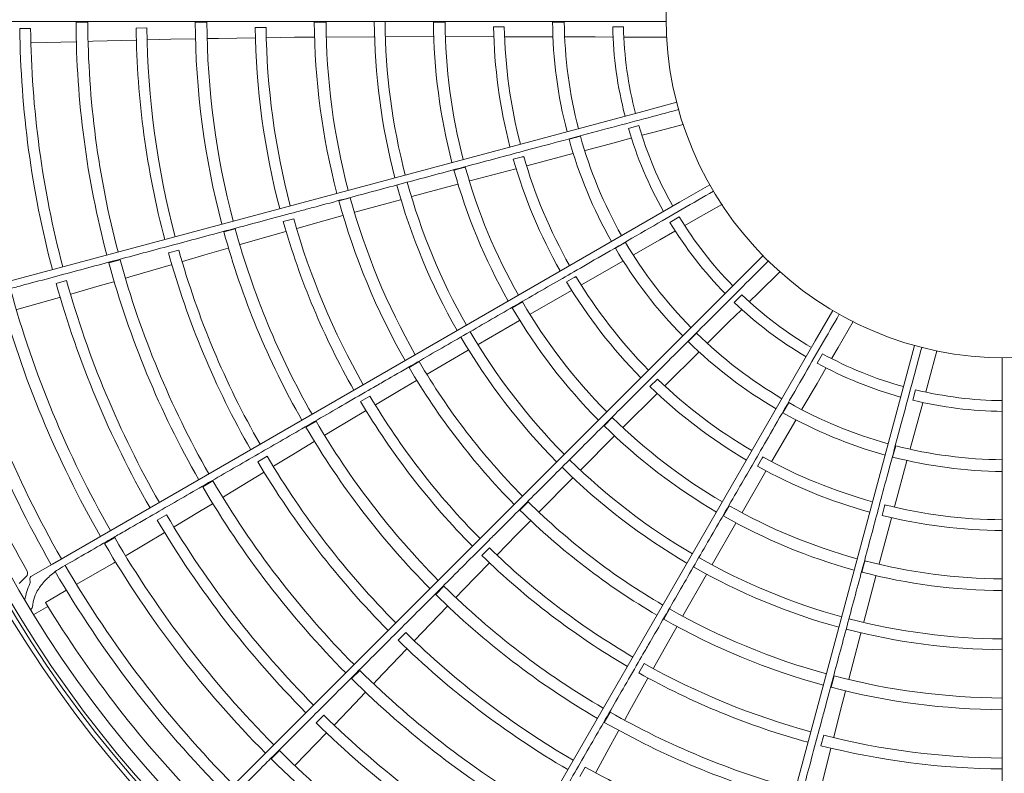
# Model space of a CAD drawing. Extents: x 0 to 423, y 0 to 297.
# Drawn here: x 92 to 113, y 149 to 165 of the extents above; entities that cross this region are included whole.
import ezdxf

# ---------------------------------------------------------------- set-up
doc = ezdxf.new("R2010")
doc.units = 0
doc.layers.get('0').update_dxf_attribs({"linetype": 'CONTINUOUS'})
doc.layers.add('DD0', color=4, linetype='CONTINUOUS')
doc.layers.add('M0', color=3, linetype='CONTINUOUS')
doc.styles.get("Standard").update_dxf_attribs({"font": 'txt', "bigfont": 'BIGFONT'})
doc.dimstyles.get("Standard").update_dxf_attribs({"dimtxt": 3.5, "dimasz": 3, "dimexe": 1.5, "dimexo": 1, "dimgap": 1, "dimtad": 3, "dimtih": 1, "dimtoh": 1, "dimdsep": 46, "dimtxsty": 'STANDARD', "dimblk1": 'OPEN', "dimblk2": 'OPEN', "dimsah": 1, "dimcen": 0.09, "dimadec": 0, "dimazin": 0, "dimtfac": 1, "dimtdec": 4, "dimtofl": 0, "dimtmove": 0, "dimatfit": 3, "dimfxl": 1, "dimtolj": 1, "dimtzin": 0, "dimlwd": 13, "dimlwe": 13, "dimarcsym": 0})

# ---------------------------------------------------------------- blocks, each defined once
blk = doc.blocks.new('_OPEN')
at = {"color": 0, "lineweight": 13}
for p, q in [((-0.965926, 0.25882), (0, 0)), ((0, 0), (-1, 0)), ((0, 0), (-0.965926, -0.25882))]:
    blk.add_line(p, q, dxfattribs=at)
blk = doc.blocks.new('*D8')
for p in [(81.08638, 225.31337), (81.08638, 194.446793), (171.95639, 162.931778)]:
    blk.add_point(p)
at = {"layer": 'DD0', "linetype": 'CONTINUOUS'}
for p, q in [((81.08638, 195.446793), (81.08638, 226.81337)), ((171.95639, 163.931778), (171.95639, 226.81337)), ((168.95639, 225.31337), (84.08638, 225.31337))]:
    blk.add_line(p, q, dxfattribs=at)
at = {"layer": 'DD0', "xscale": 3, "yscale": 3, "rotation": 180}
blk.add_blockref('_OPEN', (81.08638, 225.31337), dxfattribs=at)
at = {"layer": 'DD0', "xscale": 3, "yscale": 3}
blk.add_blockref('_OPEN', (171.95639, 225.31337), dxfattribs=at)
at = {"layer": 'DD0', "width": 0.833333}
blk.add_text('９０９', height=3.2, dxfattribs=at).set_placement((121.988052, 226.31337))

msp = doc.modelspace()

# ---------------------------------------------------------------- linework, layer by layer
at = {"layer": 'M0', "color": 5, "linetype": 'CONTINUOUS', "lineweight": 13}
for p, q in [((91.837584, 164.589372), (91.607576, 164.588912)), ((93.056602, 164.720431), (92.806599, 164.720322)), ((94.317642, 164.598134), (94.087638, 164.597098)), ((95.596624, 164.722273), (95.346622, 164.722051)), ((96.85769, 164.609785), (96.627684, 164.60879)), ((98.136653, 164.724459), (97.88665, 164.724268)), ((100.6767, 164.725778), (100.426694, 164.725709)), ((101.93806, 164.623464), (101.708028, 164.623259)), ((103.216788, 164.725504), (102.966777, 164.725619)), ((104.478599, 164.622718), (104.248531, 164.623024)), ((95.840818, 164.377492), (96.623458, 164.388463)), ((96.623707, 164.390732), (96.623411, 164.391354)), ((96.870387, 164.394626), (96.870155, 164.393868)), ((96.870434, 164.391886), (97.466421, 164.400079)), ((97.466421, 164.400079), (97.88372, 164.403183)), ((97.883954, 164.404717), (97.883698, 164.405398)), ((98.150342, 164.407513), (98.15014, 164.406851)), ((98.150355, 164.405692), (99.16393, 164.410652)), ((99.164182, 164.412699), (99.163909, 164.413508)), ((99.410753, 164.414371), (99.410543, 164.41368)), ((99.410761, 164.41225), (100.424384, 164.414003)), ((100.424625, 164.415588), (100.424374, 164.416363)), ((100.691421, 164.416436), (100.691219, 164.415765)), ((100.691421, 164.414486), (101.704948, 164.413105)), ((100.693218, 164.414177), (100.693208, 164.41448)), ((101.952468, 164.414882), (101.952263, 164.414197)), ((101.952464, 164.412776), (102.965889, 164.409385)), ((102.964289, 164.409383), (102.964333, 164.408326)), ((102.966157, 164.411049), (102.965894, 164.411809)), ((103.233784, 164.410731), (103.233601, 164.410106)), ((103.233781, 164.409195), (103.874484, 164.406803)), ((103.235673, 164.40719), (103.235588, 164.409181)), ((103.874484, 164.406803), (104.247265, 164.40522)), ((104.247496, 164.405848), (104.247269, 164.406453)), ((104.495541, 164.405377), (104.495367, 164.404776)), ((104.495537, 164.404064), (104.761962, 164.402907)), ((104.761962, 164.402907), (105.398134, 164.40023)), ((105.413629, 164.40076), (105.413351, 164.401334)), ((91.853585, 164.284673), (92.480924, 164.296413)), ((92.480924, 164.296413), (92.802882, 164.304823)), ((92.803187, 164.306262), (92.802858, 164.305846)), ((93.072661, 164.311507), (93.162758, 164.313813)), ((93.162758, 164.313813), (94.08306, 164.337602)), ((94.083343, 164.339679), (94.083005, 164.3397)), ((94.331653, 164.344006), (94.825401, 164.356727)), ((94.825401, 164.356727), (95.343344, 164.367539)), ((95.343582, 164.369097), (95.343301, 164.369445)), ((95.610691, 164.374585), (95.610497, 164.373944)), ((95.610728, 164.373016), (95.840818, 164.377492)), ((105.613142, 163.013786), (104.891032, 162.820297)), ((104.891032, 162.820297), (89.985365, 158.826335)), ((104.805774, 162.517806), (104.583467, 162.458555)), ((105.136374, 162.378825), (105.751562, 162.540892)), ((105.766392, 162.545415), (105.765974, 162.545897)), ((103.560356, 162.29051), (103.318834, 162.225913)), ((104.878392, 162.312255), (104.878379, 162.31163)), ((104.878728, 162.310986), (105.136374, 162.378825)), ((103.658636, 161.989376), (104.278128, 162.152892)), ((104.278128, 162.152892), (104.638616, 162.247846)), ((104.638677, 162.248511), (104.6383, 162.249037)), ((102.351609, 161.860987), (102.129468, 161.801252)), ((102.420053, 161.661206), (103.399824, 161.920224)), ((103.398279, 161.919808), (103.398595, 161.918799)), ((103.399652, 161.921901), (103.399201, 161.922567)), ((103.658242, 161.990861), (103.658227, 161.990209)), ((103.660984, 161.98793), (103.660386, 161.98983)), ((102.419512, 161.663241), (102.419491, 161.662526)), ((101.106749, 161.633351), (100.865279, 161.568578)), ((101.201536, 161.336476), (102.180886, 161.597462)), ((99.965092, 161.002857), (100.943723, 161.266894)), ((100.943546, 161.268489), (100.943103, 161.269172)), ((101.201031, 161.338359), (101.20101, 161.337658)), ((101.203352, 161.336642), (101.203264, 161.336932)), ((106.318082, 161.257338), (105.670656, 160.883546)), ((105.670656, 160.883546), (92.3066, 153.167805)), ((98.653593, 160.974664), (98.412157, 160.909774)), ((98.749331, 160.670305), (99.727086, 160.937428)), ((99.726799, 160.939471), (99.726326, 160.940181)), ((99.964536, 161.004904), (99.964511, 161.004181)), ((106.021899, 160.520617), (106.574179, 160.836383)), ((106.587333, 160.84459), (106.586804, 160.844948)), ((98.49226, 160.600413), (98.491836, 160.601006)), ((98.748847, 160.672061), (98.748824, 160.671369)), ((97.447889, 160.532878), (97.225978, 160.472386)), ((97.516595, 160.325702), (98.090154, 160.487868)), ((98.090154, 160.487868), (98.492431, 160.598871)), ((105.666593, 160.569297), (105.467196, 160.454527)), ((105.79059, 160.388406), (106.021899, 160.520617)), ((96.200679, 160.315144), (95.959253, 160.250225)), ((96.525789, 160.045314), (97.278921, 160.258473)), ((97.278575, 160.260729), (97.278127, 160.261253)), ((97.515841, 160.328336), (97.515814, 160.327543)), ((105.251373, 160.080251), (105.575001, 160.265271)), ((105.574888, 160.26593), (105.574388, 160.26634)), ((105.789937, 160.389545), (105.790087, 160.388937)), ((96.304255, 159.982944), (96.304234, 159.982275)), ((96.304697, 159.981438), (96.525789, 160.045314)), ((104.52244, 160.027407), (104.305867, 159.902501)), ((104.695311, 159.761971), (105.251373, 160.080251)), ((94.997406, 159.86421), (94.775508, 159.803681)), ((95.076713, 159.622368), (95.550345, 159.762447)), ((95.550345, 159.762447), (96.047842, 159.906944)), ((96.047668, 159.90851), (96.047307, 159.908774)), ((104.694546, 159.763303), (104.6947, 159.76267)), ((104.697952, 159.761181), (104.696883, 159.762862)), ((93.747682, 159.655959), (93.506227, 159.591148)), ((93.955462, 159.290671), (94.838249, 159.551841)), ((94.837984, 159.553921), (94.837653, 159.553854)), ((103.583867, 159.124414), (104.463215, 159.62819)), ((104.46183, 159.627388), (104.462397, 159.626495)), ((104.462615, 159.629765), (104.462007, 159.630291)), ((107.453603, 159.743192), (106.924982, 159.21457)), ((107.35819, 158.954916), (107.809925, 159.402864)), ((107.820507, 159.414195), (107.819903, 159.414404)), ((92.604122, 159.213861), (92.38207, 159.153886)), ((93.301365, 159.097393), (93.610176, 159.188845)), ((93.610098, 159.190314), (93.609887, 159.189827)), ((93.869032, 159.265125), (93.955462, 159.290671)), ((106.924982, 159.21457), (96.013276, 148.302865)), ((103.466049, 159.299673), (103.266938, 159.184479)), ((92.69844, 158.923686), (93.301365, 159.097393)), ((102.490917, 158.495374), (103.369348, 159.000941)), ((103.582818, 159.12624), (103.582983, 159.125544)), ((107.168981, 158.767342), (107.35819, 158.954916)), ((91.544582, 158.595265), (92.457493, 158.852914)), ((92.45759, 158.853797), (92.45747, 158.852994)), ((102.322523, 158.7576), (102.106046, 158.632537)), ((107.002392, 158.909977), (106.839493, 158.747511)), ((107.168056, 158.768274), (107.168358, 158.767726)), ((106.727894, 158.330129), (106.992608, 158.592605)), ((106.992328, 158.593212), (106.99174, 158.593479)), ((108.942322, 158.574533), (108.568531, 157.927107)), ((101.382951, 157.853107), (102.259898, 158.361436)), ((102.259314, 158.36293), (102.25871, 158.363476)), ((102.489942, 158.497062), (102.490103, 158.496379)), ((102.492628, 158.496004), (102.492468, 158.496261)), ((106.273156, 157.878774), (106.727894, 158.330129)), ((109.054181, 157.788422), (109.374586, 158.338024)), ((109.381875, 158.351709), (109.381238, 158.351754)), ((106.037476, 158.090423), (105.86061, 157.91372)), ((108.568531, 157.927107), (100.85279, 144.563052)), ((106.272072, 157.879863), (106.272385, 157.879291)), ((106.275912, 157.878695), (106.274444, 157.880042)), ((100.294686, 157.217225), (101.169989, 157.728307)), ((101.169183, 157.730206), (101.168543, 157.73077)), ((101.381884, 157.85494), (101.382047, 157.854236)), ((105.364596, 156.975279), (106.083594, 157.68948)), ((106.082607, 157.690847), (106.081883, 157.691198)), ((106.082464, 157.688348), (106.083242, 157.687632)), ((108.919967, 157.55827), (109.054181, 157.788422)), ((110.682786, 157.831005), (110.489297, 157.108895)), ((110.994294, 157.100631), (111.161533, 157.714433)), ((111.165032, 157.729537), (111.164405, 157.729417)), ((100.123437, 157.486434), (99.907023, 157.361266)), ((108.722137, 157.652928), (108.606839, 157.453836)), ((108.918832, 157.55893), (108.919266, 157.558479)), ((112.556384, 157.563277), (112.556384, 156.815693)), ((108.607068, 157.021792), (108.794829, 157.343838)), ((108.794402, 157.344352), (108.793764, 157.344457)), ((99.705189, 156.870396), (100.065029, 157.081734)), ((100.064464, 157.083179), (100.063902, 157.083642)), ((100.293765, 157.218795), (100.293921, 157.218121)), ((105.205432, 157.114072), (105.04292, 156.95127)), ((110.489297, 157.108895), (106.495336, 142.203228)), ((110.924221, 156.843584), (110.994294, 157.100631)), ((99.193145, 156.565308), (99.705189, 156.870396)), ((105.36311, 156.976771), (105.36345, 156.976141)), ((108.284645, 156.468122), (108.607068, 157.021792)), ((110.708633, 156.883814), (110.648792, 156.661665)), ((110.922954, 156.843927), (110.923489, 156.843604)), ((99.073159, 156.747642), (98.874466, 156.631777)), ((104.471695, 156.084796), (105.189343, 156.800491)), ((112.556384, 156.815693), (112.556384, 141.384211)), ((98.308669, 156.038034), (98.98097, 156.438855)), ((98.980051, 156.440945), (98.979483, 156.441335)), ((99.191735, 156.567657), (99.191913, 156.566884)), ((108.002217, 156.611561), (107.877112, 156.395102)), ((108.283316, 156.468893), (108.283766, 156.468422)), ((108.287327, 156.468759), (108.285561, 156.46968)), ((110.760835, 156.244402), (110.858846, 156.60407)), ((110.8583, 156.604456), (110.857657, 156.604393)), ((97.9248, 156.214526), (97.708403, 156.089333)), ((104.241169, 156.294504), (104.064437, 156.117674)), ((107.640885, 155.36026), (108.150535, 156.236216)), ((108.149227, 156.23728), (108.148438, 156.237432)), ((108.149736, 156.23483), (108.150674, 156.234339)), ((110.592697, 155.626148), (110.760835, 156.244402)), ((98.111643, 155.919112), (98.308669, 156.038034)), ((104.470316, 156.086175), (104.470648, 156.085557)), ((104.473184, 156.085847), (104.472963, 156.086054)), ((97.439675, 155.512343), (97.882821, 155.780678)), ((97.882248, 155.782146), (97.88183, 155.782306)), ((98.110827, 155.920453), (98.110979, 155.919801)), ((103.567712, 155.177651), (104.283213, 155.89563)), ((104.282263, 155.896922), (104.281537, 155.897293)), ((110.282768, 155.691602), (110.21795, 155.450139)), ((110.591215, 155.62655), (110.591771, 155.62621)), ((110.595124, 155.627458), (110.593179, 155.62789)), ((96.879238, 155.467527), (96.680567, 155.351629)), ((97.018436, 155.254452), (97.439675, 155.512343)), ((107.451222, 155.453129), (107.336384, 155.253813)), ((107.639064, 155.361316), (107.639554, 155.360796)), ((110.257609, 154.389418), (110.523179, 155.367434)), ((110.52164, 155.368124), (110.520839, 155.368066)), ((110.522766, 155.365888), (110.523799, 155.365657)), ((103.566207, 155.179146), (103.566547, 155.178508)), ((107.008883, 154.26902), (107.516842, 155.14607)), ((95.725997, 154.94292), (95.509544, 154.817824)), ((96.021241, 154.643856), (96.806351, 155.124609)), ((96.805557, 155.12655), (96.805254, 155.126399)), ((102.681108, 154.281772), (103.394308, 155.001985)), ((103.393038, 155.003611), (103.392273, 155.00399)), ((95.944367, 154.596811), (96.021241, 154.643856)), ((95.439455, 154.287871), (95.714074, 154.456133)), ((95.713618, 154.457532), (95.713541, 154.457007)), ((102.446017, 154.497486), (102.269373, 154.320571)), ((106.731936, 154.411917), (106.606993, 154.195371)), ((110.050372, 154.430035), (109.991034, 154.207788)), ((110.255576, 154.389967), (110.256185, 154.389592)), ((94.735826, 154.219911), (94.536863, 154.104508)), ((94.902033, 153.964034), (95.439455, 154.287871)), ((102.493424, 154.092709), (102.492761, 154.09301)), ((102.679811, 154.283051), (102.680137, 154.28244)), ((107.007194, 154.269994), (107.007675, 154.269483)), ((107.010049, 154.270421), (107.009782, 154.270563)), ((109.929576, 153.171787), (110.19323, 154.150422)), ((102.201463, 153.794189), (102.494343, 154.091459)), ((106.370489, 153.158817), (106.875783, 154.037517)), ((106.874531, 154.038519), (106.873734, 154.038689)), ((93.630391, 153.732572), (93.413863, 153.607604)), ((93.872494, 153.348163), (94.687613, 153.833312)), ((94.687479, 153.83419), (94.687571, 153.833384)), ((101.78583, 153.366969), (102.201463, 153.794189)), ((101.62274, 153.512036), (101.460806, 153.348693)), ((101.783859, 153.368873), (101.784232, 153.368173)), ((92.3066, 153.167805), (91.845345, 152.9015)), ((92.3066, 153.167805), (92.310298, 153.165132)), ((92.826574, 152.739424), (93.605948, 153.189519)), ((93.605948, 153.189519), (93.638927, 153.209147)), ((93.638206, 153.211067), (93.638408, 153.210028)), ((101.06796, 152.628743), (101.613612, 153.189911)), ((101.612184, 153.191691), (101.611534, 153.191921)), ((106.368648, 153.159871), (106.369142, 153.159343)), ((109.625081, 153.238136), (109.560441, 152.996631)), ((109.927692, 153.172291), (109.928288, 153.171922)), ((109.93034, 153.173442), (109.930044, 153.173511)), ((91.596959, 152.752442), (91.745431, 152.900913)), ((91.82069, 152.852335), (91.82916, 152.780605)), ((92.386146, 153.03376), (92.386913, 153.030523)), ((105.745966, 152.063995), (106.248459, 152.944257)), ((106.246811, 152.945498), (106.245975, 152.945666)), ((109.600276, 151.934185), (109.860928, 152.913724)), ((109.859459, 152.914368), (109.858646, 152.914326)), ((100.651492, 152.699868), (100.47487, 152.522934)), ((100.908426, 152.462879), (101.06796, 152.628743)), ((92.154022, 152.351956), (92.277099, 152.422097)), ((92.277099, 152.422097), (92.591051, 152.603408)), ((92.590695, 152.604697), (92.590898, 152.603676)), ((100.907291, 152.463963), (100.907607, 152.463372)), ((91.903418, 152.090816), (92.206616, 152.265915)), ((100.364635, 151.896051), (100.723231, 152.269938)), ((100.722297, 152.271207), (100.721853, 152.271255)), ((105.463054, 152.211512), (105.338218, 151.994907)), ((105.744382, 152.064894), (105.744855, 152.064388)), ((100.024497, 151.537923), (100.364635, 151.896051)), ((105.40886, 151.468884), (105.614822, 151.831828)), ((105.61361, 151.832797), (105.612892, 151.832917)), ((109.598225, 151.934727), (109.598839, 151.934345)), ((99.834894, 151.707712), (99.672989, 151.544342)), ((109.280394, 150.71503), (109.537936, 151.695352)), ((109.536024, 151.696125), (109.535172, 151.696071)), ((105.117961, 150.948648), (105.40886, 151.468884)), ((99.219313, 150.69004), (99.853244, 151.357613)), ((99.851975, 151.359282), (99.851721, 151.359058)), ((104.922883, 151.046561), (104.808743, 150.846872)), ((105.115565, 150.949977), (105.116106, 150.949397)), ((98.856727, 150.902499), (98.680026, 150.725643)), ((104.995598, 150.734399), (104.994911, 150.734453)), ((108.968942, 150.784297), (108.904421, 150.542763)), ((99.157235, 150.624701), (99.219313, 150.69004)), ((104.61562, 150.049777), (104.997438, 150.733049)), ((109.278631, 150.715488), (109.279219, 150.715122)), ((98.749487, 150.195608), (98.971199, 150.429213)), ((98.970397, 150.430446), (98.970458, 150.429919)), ((109.108801, 150.052947), (109.213807, 150.456831)), ((109.212386, 150.457453), (109.211662, 150.457383)), ((98.314193, 149.74371), (98.749487, 150.195608)), ((98.087424, 149.947851), (97.925108, 149.784885)), ((104.194933, 150.010689), (104.070124, 149.79407)), ((104.504451, 149.848275), (104.61562, 150.049777)), ((108.962461, 149.475147), (109.108801, 150.052947)), ((104.503074, 149.849028), (104.503532, 149.848539)), ((97.479133, 148.88236), (98.140912, 149.561946)), ((98.140555, 149.56276), (98.140853, 149.562005)), ((104.125894, 149.160018), (104.375502, 149.613976)), ((104.374272, 149.614961), (104.37383, 149.614891)), ((108.748689, 149.519234), (108.69012, 149.296808)), ((108.959803, 149.475811), (108.960475, 149.475391)), ((97.145787, 149.19101), (96.968982, 149.014259)), ((103.890036, 148.726058), (104.125894, 149.160018)), ((108.709881, 148.47689), (108.901846, 149.235701)), ((108.899719, 149.236529), (108.899041, 149.236403)), ((103.66295, 148.840989), (103.548845, 148.641282))]:
    msp.add_line(p, q, dxfattribs=at)
at = {"layer": 'M0', "linetype": 'CONTINUOUS', "lineweight": 13}
msp.add_circle((112.636384, 164.812835), 24.775, dxfattribs=at)
at = {"layer": 'M0', "color": 5, "linetype": 'CONTINUOUS', "lineweight": 13}
for radius in [24.675, 7.25]:
    msp.add_circle((112.636384, 164.812835), radius, dxfattribs=at)
for centre, radius, start, end in [((112.636384, 164.812835), 24.6, 271.68884, 628.31116), ((112.636384, 164.812835), 24.325, 90.050821, 268.292062), ((112.636384, 164.812835), 20.8, 180.615564, 194.779631), ((112.636384, 164.812835), 19.83, 180.267305, 194.768851), ((112.636384, 164.812835), 19.58, 180.270398, 194.7659), ((112.636384, 164.812835), 18.55, 180.666366, 194.752902), ((112.636384, 164.812835), 18.32, 180.671494, 194.749799), ((112.636384, 164.812835), 17.29, 180.300842, 194.734894), ((112.636384, 164.812835), 17.04, 180.304511, 194.731005), ((112.636384, 164.812835), 16.01, 180.730248, 194.713699), ((112.636384, 164.812835), 15.78, 180.737277, 194.709526), ((112.636384, 164.812835), 14.75, 180.344039, 194.689242), ((112.636384, 164.812835), 14.5, 180.349214, 194.683884), ((112.636384, 164.812835), 13.47, 180.340289, 194.659711), ((112.636384, 164.812835), 13.24, 180.3462, 194.6538), ((112.636384, 164.812835), 12.21, 180.408845, 194.624595), ((112.636384, 164.812835), 11.96, 180.41706, 194.616748), ((112.636384, 164.812835), 10.93, 180.993821, 194.580631), ((112.636384, 164.812835), 10.7, 181.014086, 194.571616), ((112.636384, 164.812835), 9.67, 180.516771, 194.525986), ((112.636384, 164.812835), 9.42, 180.531185, 194.513406), ((112.636384, 164.812835), 8.39, 181.296345, 194.453667), ((112.636384, 164.812835), 8.16, 181.335035, 194.438268), ((112.636384, 164.812835), 21.03, 180.610085, 194.782041), ((112.636384, 164.812835), 8.16, 196.335035, 209.438268), ((112.636384, 164.812835), 9.42, 195.531185, 209.513406), ((112.636384, 164.812835), 8.39, 196.296345, 209.453667), ((112.636384, 164.812835), 9.67, 195.516771, 209.525986), ((112.636384, 164.812835), 10.7, 196.014086, 209.571616), ((112.636384, 164.812835), 10.93, 195.993821, 209.580631), ((112.636384, 164.812835), 12.21, 195.408845, 209.624595), ((112.636384, 164.812835), 11.96, 195.41706, 209.616748), ((112.636384, 164.812835), 13.47, 195.340289, 209.659711), ((112.636384, 164.812835), 13.24, 195.3462, 209.6538), ((112.636384, 164.812835), 14.75, 195.344039, 209.689242), ((112.636384, 164.812835), 14.5, 195.349214, 209.683884), ((112.636384, 164.812835), 16.01, 195.730248, 209.713699), ((112.636384, 164.812835), 15.78, 195.737277, 209.709526), ((112.636384, 164.812835), 8.39, 211.296345, 224.453667), ((112.636384, 164.812835), 8.16, 211.335035, 224.438268), ((112.636384, 164.812835), 17.29, 195.300842, 209.734894), ((112.636384, 164.812835), 17.04, 195.304511, 209.731005), ((112.636384, 164.812835), 9.42, 210.531185, 224.513406), ((112.636384, 164.812835), 18.55, 195.666366, 209.752902), ((112.636384, 164.812835), 18.32, 195.671494, 209.749799), ((112.636384, 164.812835), 9.67, 210.516771, 224.525986), ((112.636384, 164.812835), 19.83, 195.267305, 209.768851), ((112.636384, 164.812835), 19.58, 195.270398, 209.7659), ((112.636384, 164.812835), 21.03, 195.610085, 209.782041), ((112.636384, 164.812835), 20.8, 195.615564, 209.779631), ((112.636384, 164.812835), 10.93, 210.993821, 224.580631), ((112.636384, 164.812835), 10.7, 211.014086, 224.571616), ((112.636384, 164.812835), 22.25, 195.238851, 209.793992), ((112.636384, 164.812835), 22, 195.241666, 209.791651), ((112.636384, 164.812835), 23.21, 195.195128, 209.802513), ((112.636384, 164.812835), 11.96, 210.41706, 224.616748), ((112.636384, 164.812835), 8.39, 226.296345, 239.453667), ((112.636384, 164.812835), 8.16, 226.335035, 239.438268), ((112.636384, 164.812835), 23.46, 195.205806, 209.804618), ((112.636384, 164.812835), 12.21, 210.408845, 224.624595), ((112.636384, 164.812835), 13.24, 210.3462, 224.6538), ((112.636384, 164.812835), 9.42, 225.531185, 239.513406), ((112.636384, 164.812835), 23.975, 196.315127, 209.462038), ((112.636384, 164.812835), 13.47, 210.340289, 224.659711), ((112.636384, 164.812835), 9.67, 225.516771, 239.525986), ((112.636384, 164.812835), 14.5, 210.349214, 224.683884), ((112.636384, 164.812835), 8.39, 241.296345, 254.453667), ((112.636384, 164.812835), 8.16, 241.335035, 254.438268), ((112.636384, 164.812835), 14.75, 210.344039, 224.689242), ((112.636384, 164.812835), 10.7, 226.014086, 239.571616), ((112.636384, 164.812835), 10.93, 225.993821, 239.580631), ((112.636384, 164.812835), 8.16, 256.335035, 269.438268), ((112.636384, 164.812835), 16.01, 210.730248, 224.713699), ((112.636384, 164.812835), 15.78, 210.737277, 224.709526), ((112.636384, 164.812835), 8.39, 256.296345, 269.453667), ((112.636384, 164.812835), 9.42, 240.531185, 254.513406), ((112.636384, 164.812835), 17.04, 210.304511, 224.731005), ((112.636384, 164.812835), 11.96, 225.41706, 239.616748), ((112.636384, 164.812835), 9.67, 240.516771, 254.525986), ((112.636384, 164.812835), 17.29, 210.300842, 224.734894), ((112.636384, 164.812835), 12.21, 225.408845, 239.624595), ((112.636384, 164.812835), 9.42, 255.531185, 269.513406), ((112.636384, 164.812835), 18.32, 210.671494, 224.749799), ((112.636384, 164.812835), 13.24, 225.3462, 239.6538), ((112.636384, 164.812835), 10.7, 241.014086, 254.571616), ((112.636384, 164.812835), 9.67, 255.516771, 269.525986), ((112.636384, 164.812835), 18.55, 210.666366, 224.752902), ((112.636384, 164.812835), 13.47, 225.340289, 239.659711), ((112.636384, 164.812835), 10.93, 240.993821, 254.580631), ((112.636384, 164.812835), 19.58, 210.270398, 224.7659), ((112.636384, 164.812835), 19.83, 210.267305, 224.768851), ((112.636384, 164.812835), 14.75, 225.344039, 239.689242), ((112.636384, 164.812835), 14.5, 225.349214, 239.683884), ((112.636384, 164.812835), 11.96, 240.41706, 254.616748), ((112.636384, 164.812835), 10.7, 256.014086, 269.571616), ((112.636384, 164.812835), 21.03, 210.610085, 224.782041), ((112.636384, 164.812835), 20.8, 210.615564, 224.779631), ((112.636384, 164.812835), 12.21, 240.408845, 254.624595), ((112.636384, 164.812835), 10.93, 255.993821, 269.580631), ((112.636384, 164.812835), 22, 210.241666, 224.791651), ((112.636384, 164.812835), 22.25, 210.238851, 224.793992), ((112.636384, 164.812835), 15.78, 225.737277, 239.709526), ((112.636384, 164.812835), 16.01, 225.730248, 239.713699), ((112.636384, 164.812835), 13.24, 240.3462, 254.6538), ((112.636384, 164.812835), 23.21, 210.195128, 224.802513), ((112.636384, 164.812835), 13.47, 240.340289, 254.659711), ((112.636384, 164.812835), 11.96, 255.41706, 269.616748), ((91.67472, 152.971624), 0.1, 315, 389.462038), ((91.870345, 152.858198), 0.05, 120, 186.734631), ((112.636384, 164.812835), 23.46, 210.205806, 224.804618), ((112.636384, 164.812835), 12.21, 255.408845, 269.624595), ((93.187795, 152.12727), 1.5, 155.309051, 169.322635), ((91.779505, 152.774742), 0.05, 335.309051, 366.734631), ((112.636384, 164.812835), 17.04, 225.304511, 239.731005), ((112.636384, 164.812835), 17.29, 225.300842, 239.734894), ((112.636384, 164.812835), 23.975, 211.315127, 224.462038), ((112.636384, 164.812835), 14.5, 240.349214, 254.683884), ((112.636384, 164.812835), 14.75, 240.344039, 254.689242), ((112.636384, 164.812835), 13.24, 255.3462, 269.6538), ((112.636384, 164.812835), 18.32, 225.671494, 239.749799), ((112.636384, 164.812835), 13.47, 255.340289, 269.659711), ((112.636384, 164.812835), 18.55, 225.666366, 239.752902), ((112.636384, 164.812835), 15.78, 240.737277, 254.709526), ((112.636384, 164.812835), 19.58, 225.270398, 239.7659), ((112.636384, 164.812835), 16.01, 240.730248, 254.713699), ((112.636384, 164.812835), 14.5, 255.349214, 269.683884), ((112.636384, 164.812835), 19.83, 225.267305, 239.768851), ((112.636384, 164.812835), 14.75, 255.344039, 269.689242), ((112.636384, 164.812835), 20.8, 225.615564, 239.779631), ((112.636384, 164.812835), 17.04, 240.304511, 254.731005), ((112.636384, 164.812835), 21.03, 225.610085, 239.782041), ((112.636384, 164.812835), 17.29, 240.300842, 254.734894), ((112.636384, 164.812835), 15.78, 255.737277, 269.709526), ((112.636384, 164.812835), 16.01, 255.730248, 269.713699), ((112.636384, 164.812835), 22, 225.241666, 239.791651), ((112.636384, 164.812835), 22.25, 225.238851, 239.793992), ((112.636384, 164.812835), 18.32, 240.671494, 254.749799)]:
    msp.add_arc(centre, radius, start, end, dxfattribs=at)
at = {"layer": 'M0', "color": 5, "linetype": 'CONTINUOUS', "lineweight": 13, "extrusion": (0, 0, -1)}
for points, knots in [([(105.386821, 164.733191), (104.878104, 164.733223), (104.368176, 164.733256), (103.811303, 164.733289), (103.239695, 164.733323), (102.618623, 164.733358), (102.195437, 164.73338), (101.960246, 164.733392), (101.786176, 164.7334), (101.596745, 164.733408), (101.407314, 164.733417), (101.202523, 164.733426), (100.998071, 164.733434), (100.793619, 164.733442), (100.589505, 164.73345), (100.385201, 164.733456), (100.180897, 164.733463), (99.976402, 164.73347), (99.772359, 164.733475), (99.568316, 164.733481), (99.364725, 164.733486), (99.159551, 164.73349), (98.954378, 164.733495), (98.747623, 164.733498), (98.546781, 164.733502), (98.34594, 164.733505), (98.151012, 164.733508), (97.934047, 164.73351), (97.717082, 164.733513), (97.478081, 164.733515), (97.321363, 164.733517), (97.203833, 164.733518), (97.13258, 164.733519), (97.015044, 164.73352), (96.85834, 164.733521), (96.619366, 164.733523), (96.40245, 164.733526), (96.185534, 164.733528), (95.990676, 164.73353), (95.789925, 164.733533), (95.589173, 164.733536), (95.38253, 164.73354), (95.177477, 164.733544), (94.972424, 164.733549), (94.768961, 164.733554), (94.565115, 164.733561), (94.361269, 164.733568), (94.157039, 164.733577), (93.952851, 164.733587), (93.748664, 164.733596), (93.544518, 164.733608), (93.340683, 164.73362), (93.136847, 164.733632), (92.933322, 164.733646), (92.728621, 164.733659), (92.52392, 164.733673), (92.318043, 164.733688), (92.116659, 164.733701), (91.915275, 164.733715), (91.718384, 164.733728), (91.504808, 164.73374), (91.291232, 164.733752), (91.060971, 164.733763), (90.89306, 164.73377), (90.767144, 164.733775), (90.676291, 164.733778), (90.58723, 164.73378), (90.498169, 164.733783), (90.4109, 164.733785), (90.281424, 164.733787), (90.108809, 164.73379), (89.861176, 164.733792), (89.669881, 164.733792), (89.478586, 164.733792), (89.343629, 164.73379), (89.208672, 164.733789)], [0, 0, 0, 0, 1, 1, 1, 2, 2, 2, 3, 3, 3, 4, 4, 4, 5, 5, 5, 6, 6, 6, 7, 7, 7, 8, 8, 8, 9, 9, 9, 10, 10, 10, 11, 11, 11, 12, 12, 12, 13, 13, 13, 14, 14, 14, 15, 15, 15, 16, 16, 16, 17, 17, 17, 18, 18, 18, 19, 19, 19, 20, 20, 20, 21, 21, 21, 22, 22, 22, 23, 23, 23, 24, 24, 24, 25, 25, 25, 25]), ([(100.436231, 164.721908), (100.436771, 164.7224), (100.43731, 164.722891), (100.438104, 164.723264), (100.4393, 164.723826), (100.44107, 164.724119), (100.443202, 164.724419), (100.445334, 164.724718), (100.447827, 164.725024), (100.450917, 164.725247), (100.454008, 164.725469), (100.457694, 164.725609), (100.460313, 164.72567), (100.462264, 164.725716), (100.463623, 164.725718), (100.464982, 164.72572)], [0, 0, 0, 0, 1, 1, 1, 2, 2, 2, 3, 3, 3, 4, 4, 4, 5, 5, 5, 5]), ([(100.636037, 164.725767), (100.639401, 164.725724), (100.642765, 164.725682), (100.64597, 164.725553), (100.649175, 164.725424), (100.652222, 164.725209), (100.654916, 164.724926), (100.65761, 164.724642), (100.659954, 164.724291), (100.661911, 164.723942), (100.663761, 164.723611), (100.665267, 164.723283), (100.666182, 164.722689), (100.666643, 164.72239), (100.666954, 164.722024), (100.667264, 164.721658)], [0, 0, 0, 0, 1, 1, 1, 2, 2, 2, 3, 3, 3, 4, 4, 4, 5, 5, 5, 5]), ([(101.900856, 164.623431), (101.904155, 164.623344), (101.907454, 164.623256), (101.910583, 164.622981), (101.913712, 164.622707), (101.916671, 164.622246), (101.919324, 164.621677), (101.921977, 164.621107), (101.924324, 164.62043), (101.926297, 164.619627), (101.92827, 164.618824), (101.929868, 164.617896), (101.930785, 164.616967), (101.931238, 164.616508), (101.931525, 164.61605), (101.931812, 164.615592)], [0, 0, 0, 0, 1, 1, 1, 2, 2, 2, 3, 3, 3, 4, 4, 4, 5, 5, 5, 5]), ([(105.654458, 162.85958), (105.163066, 162.727946), (104.670505, 162.595998), (104.132599, 162.451901), (103.580458, 162.30399), (102.98054, 162.143279), (102.571768, 162.033771), (102.344588, 161.972911), (102.176447, 161.927866), (101.993469, 161.878846), (101.810491, 161.829826), (101.612675, 161.776831), (101.415187, 161.723922), (101.2177, 161.671014), (101.020539, 161.618193), (100.823195, 161.565322), (100.625851, 161.512451), (100.428322, 161.45953), (100.23123, 161.406725), (100.034138, 161.35392), (99.837483, 161.301231), (99.639299, 161.248133), (99.441116, 161.195034), (99.241405, 161.141526), (99.047406, 161.089547), (98.853407, 161.037569), (98.66512, 160.987121), (98.455548, 160.930969), (98.245975, 160.874816), (98.015117, 160.812961), (97.863739, 160.772401), (97.750213, 160.741983), (97.681388, 160.723542), (97.567856, 160.693122), (97.416492, 160.652566), (97.18566, 160.590717), (96.976135, 160.534577), (96.766609, 160.478437), (96.57839, 160.428006), (96.384479, 160.376051), (96.190567, 160.324095), (95.990964, 160.270616), (95.792897, 160.217548), (95.59483, 160.164481), (95.398298, 160.111827), (95.201396, 160.059074), (95.004494, 160.006321), (94.807221, 159.953471), (94.609988, 159.900633), (94.412756, 159.847795), (94.215563, 159.794969), (94.01867, 159.742224), (93.821777, 159.68948), (93.625183, 159.636816), (93.427454, 159.583849), (93.229724, 159.530882), (93.030858, 159.477611), (92.836333, 159.425502), (92.641807, 159.373393), (92.451622, 159.322447), (92.24532, 159.267181), (92.039019, 159.211915), (91.816601, 159.15233), (91.654409, 159.108878), (91.532783, 159.076294), (91.445024, 159.052781), (91.358997, 159.029733), (91.27297, 159.006685), (91.188674, 158.9841), (91.06361, 158.950591), (90.896876, 158.905918), (90.65768, 158.841827), (90.472903, 158.792317), (90.288127, 158.742806), (90.157769, 158.707875), (90.027411, 158.672944)], [0, 0, 0, 0, 1, 1, 1, 2, 2, 2, 3, 3, 3, 4, 4, 4, 5, 5, 5, 6, 6, 6, 7, 7, 7, 8, 8, 8, 9, 9, 9, 10, 10, 10, 11, 11, 11, 12, 12, 12, 13, 13, 13, 14, 14, 14, 15, 15, 15, 16, 16, 16, 17, 17, 17, 18, 18, 18, 19, 19, 19, 20, 20, 20, 21, 21, 21, 22, 22, 22, 23, 23, 23, 24, 24, 24, 25, 25, 25, 25]), ([(102.315681, 161.851326), (102.31889, 161.852095), (102.3221, 161.852864), (102.325193, 161.853409), (102.328287, 161.853954), (102.331264, 161.854274), (102.333974, 161.854411), (102.336684, 161.854548), (102.339127, 161.854501), (102.34124, 161.854236), (102.343354, 161.853971), (102.345138, 161.853488), (102.346264, 161.852828), (102.34682, 161.852503), (102.347216, 161.852134), (102.347612, 161.851766)], [0, 0, 0, 0, 1, 1, 1, 2, 2, 2, 3, 3, 3, 4, 4, 4, 5, 5, 5, 5]), ([(100.875475, 161.567374), (100.875869, 161.567989), (100.876263, 161.568604), (100.876933, 161.569169), (100.877942, 161.570022), (100.879577, 161.570763), (100.881559, 161.571604), (100.883541, 161.572445), (100.88587, 161.573386), (100.888797, 161.5744), (100.891724, 161.575415), (100.895248, 161.576505), (100.897763, 161.577242), (100.899635, 161.57779), (100.900947, 161.578144), (100.90226, 161.578498)], [0, 0, 0, 0, 1, 1, 1, 2, 2, 2, 3, 3, 3, 4, 4, 4, 5, 5, 5, 5]), ([(101.067474, 161.622816), (101.070734, 161.623645), (101.073995, 161.624475), (101.077124, 161.625179), (101.080253, 161.625884), (101.083252, 161.626465), (101.085927, 161.626889), (101.088603, 161.627313), (101.090958, 161.62758), (101.092939, 161.627749), (101.094811, 161.627909), (101.096351, 161.627981), (101.097388, 161.627645), (101.097911, 161.627475), (101.098306, 161.627202), (101.098701, 161.626929)], [0, 0, 0, 0, 1, 1, 1, 2, 2, 2, 3, 3, 3, 4, 4, 4, 5, 5, 5, 5]), ([(106.397901, 161.11908), (105.957322, 160.864749), (105.515696, 160.609814), (105.033413, 160.331406), (104.538368, 160.045631), (104.000487, 159.735125), (103.633986, 159.523551), (103.430299, 159.405966), (103.279546, 159.318938), (103.11549, 159.22423), (102.951434, 159.129522), (102.774075, 159.027134), (102.59701, 158.924915), (102.419945, 158.822696), (102.243174, 158.720646), (102.066238, 158.6185), (101.889302, 158.516354), (101.712201, 158.414112), (101.535492, 158.312095), (101.358783, 158.210079), (101.182465, 158.108287), (101.004777, 158.005704), (100.82709, 157.903121), (100.648032, 157.799747), (100.474097, 157.699329), (100.300161, 157.598911), (100.131347, 157.50145), (99.943449, 157.39297), (99.755551, 157.284489), (99.548569, 157.164991), (99.412846, 157.086633), (99.311061, 157.027869), (99.249354, 156.992243), (99.147564, 156.933476), (99.011854, 156.855125), (98.804895, 156.73564), (98.61704, 156.627184), (98.429184, 156.518728), (98.26043, 156.421301), (98.086573, 156.320928), (97.912716, 156.220555), (97.733756, 156.117236), (97.556172, 156.014714), (97.378589, 155.912191), (97.202382, 155.810465), (97.025843, 155.708548), (96.849303, 155.606631), (96.672431, 155.504523), (96.495594, 155.402438), (96.318758, 155.300352), (96.141957, 155.198289), (95.965424, 155.096382), (95.788891, 154.994475), (95.612627, 154.892724), (95.435343, 154.790386), (95.25806, 154.688047), (95.079758, 154.585121), (94.905348, 154.484441), (94.730937, 154.383761), (94.560418, 154.285326), (94.37545, 154.178549), (94.190482, 154.071771), (93.991064, 153.956651), (93.845645, 153.872701), (93.736597, 153.809748), (93.657914, 153.764323), (93.580784, 153.719795), (93.503653, 153.675266), (93.428075, 153.631634), (93.315945, 153.566897), (93.166454, 153.480592), (92.951997, 153.356777), (92.786331, 153.26113), (92.620664, 153.165483), (92.503789, 153.098003), (92.386913, 153.030523)], [0, 0, 0, 0, 1, 1, 1, 2, 2, 2, 3, 3, 3, 4, 4, 4, 5, 5, 5, 6, 6, 6, 7, 7, 7, 8, 8, 8, 9, 9, 9, 10, 10, 10, 11, 11, 11, 12, 12, 12, 13, 13, 13, 14, 14, 14, 15, 15, 15, 16, 16, 16, 17, 17, 17, 18, 18, 18, 19, 19, 19, 20, 20, 20, 21, 21, 21, 22, 22, 22, 23, 23, 23, 24, 24, 24, 25, 25, 25, 25]), ([(107.566486, 159.630303), (107.206746, 159.270609), (106.846149, 158.910059), (106.452357, 158.516314), (106.048145, 158.112149), (105.608956, 157.67301), (105.309703, 157.373787), (105.143389, 157.207491), (105.020297, 157.08441), (104.886344, 156.950468), (104.75239, 156.816527), (104.607574, 156.671724), (104.462999, 156.52716), (104.318424, 156.382596), (104.174089, 156.238272), (104.029619, 156.093812), (103.885149, 155.949352), (103.740545, 155.804757), (103.596261, 155.66048), (103.451977, 155.516204), (103.308012, 155.372247), (103.16293, 155.22717), (103.017847, 155.082094), (102.871646, 154.935898), (102.729628, 154.793884), (102.587609, 154.65187), (102.449772, 154.514037), (102.296353, 154.360622), (102.142934, 154.207207), (101.973933, 154.038209), (101.863115, 153.927394), (101.780008, 153.844288), (101.729624, 153.793905), (101.646513, 153.710795), (101.535705, 153.59999), (101.366724, 153.431011), (101.21334, 153.27763), (101.059955, 153.124249), (100.922168, 152.986465), (100.780213, 152.844515), (100.638259, 152.702564), (100.492137, 152.556448), (100.34714, 152.411457), (100.202142, 152.266465), (100.058268, 152.1226), (99.914122, 151.978463), (99.769976, 151.834327), (99.625558, 151.689921), (99.481169, 151.545545), (99.336779, 151.40117), (99.192419, 151.256825), (99.048277, 151.112701), (98.904134, 150.968576), (98.760211, 150.824671), (98.615455, 150.679935), (98.4707, 150.5352), (98.325113, 150.389633), (98.182703, 150.247242), (98.040294, 150.104852), (97.901061, 149.965638), (97.750032, 149.814626), (97.599002, 149.663613), (97.436175, 149.500802), (97.317439, 149.382076), (97.2284, 149.293044), (97.164155, 149.228803), (97.101178, 149.165829), (97.0382, 149.102855), (96.97649, 149.041148), (96.884935, 148.949596), (96.762876, 148.82754), (96.587772, 148.652439), (96.452506, 148.517173), (96.31724, 148.381907), (96.221812, 148.286477), (96.126384, 148.191047)], [0, 0, 0, 0, 1, 1, 1, 2, 2, 2, 3, 3, 3, 4, 4, 4, 5, 5, 5, 6, 6, 6, 7, 7, 7, 8, 8, 8, 9, 9, 9, 10, 10, 10, 11, 11, 11, 12, 12, 12, 13, 13, 13, 14, 14, 14, 15, 15, 15, 16, 16, 16, 17, 17, 17, 18, 18, 18, 19, 19, 19, 20, 20, 20, 21, 21, 21, 22, 22, 22, 23, 23, 23, 24, 24, 24, 25, 25, 25, 25]), ([(103.433846, 159.281042), (103.436747, 159.282616), (103.439648, 159.28419), (103.442495, 159.285517), (103.445341, 159.286843), (103.448135, 159.287924), (103.450717, 159.288757), (103.453299, 159.28959), (103.455671, 159.290178), (103.457781, 159.290468), (103.459891, 159.290759), (103.461739, 159.290755), (103.462998, 159.290409), (103.463619, 159.290238), (103.464097, 159.289985), (103.464575, 159.289732)], [0, 0, 0, 0, 1, 1, 1, 2, 2, 2, 3, 3, 3, 4, 4, 4, 5, 5, 5, 5]), ([(102.287313, 158.737259), (102.290248, 158.738904), (102.293182, 158.740549), (102.296022, 158.74204), (102.298862, 158.74353), (102.301608, 158.744868), (102.304083, 158.745969), (102.306558, 158.747071), (102.308763, 158.747939), (102.310633, 158.748615), (102.3124, 158.749254), (102.313869, 158.749722), (102.314958, 158.749666), (102.315506, 158.749637), (102.315959, 158.749475), (102.316411, 158.749314)], [0, 0, 0, 0, 1, 1, 1, 2, 2, 2, 3, 3, 3, 4, 4, 4, 5, 5, 5, 5]), ([(102.116205, 158.634013), (102.116427, 158.634709), (102.116648, 158.635405), (102.117149, 158.636125), (102.117904, 158.637209), (102.11929, 158.638348), (102.120987, 158.639674), (102.122684, 158.640999), (102.12469, 158.64251), (102.127255, 158.644248), (102.12982, 158.645986), (102.132942, 158.64795), (102.13518, 158.649313), (102.136846, 158.650328), (102.138022, 158.651009), (102.139199, 158.65169)], [0, 0, 0, 0, 1, 1, 1, 2, 2, 2, 3, 3, 3, 4, 4, 4, 5, 5, 5, 5]), ([(109.080577, 158.494708), (108.82619, 158.054162), (108.571198, 157.612568), (108.292733, 157.130318), (108.006899, 156.635308), (107.696333, 156.097461), (107.484721, 155.730982), (107.367115, 155.527307), (107.280073, 155.376562), (107.18535, 155.212514), (107.090627, 155.048467), (106.988224, 154.871117), (106.885991, 154.69406), (106.783758, 154.517003), (106.681695, 154.34024), (106.579537, 154.163311), (106.477379, 153.986382), (106.375126, 153.809287), (106.273099, 153.632583), (106.171073, 153.45588), (106.069273, 153.279567), (105.966683, 153.101884), (105.864092, 152.9242), (105.760711, 152.745147), (105.660287, 152.571215), (105.559864, 152.397283), (105.462398, 152.228471), (105.353913, 152.040576), (105.245428, 151.85268), (105.125926, 151.6457), (105.047565, 151.509979), (104.988799, 151.408196), (104.953172, 151.346489), (104.894403, 151.2447), (104.81605, 151.108991), (104.696561, 150.902035), (104.588101, 150.714181), (104.479641, 150.526328), (104.38221, 150.357577), (104.281832, 150.183723), (104.181454, 150.009868), (104.078129, 149.830912), (103.975598, 149.653333), (103.873068, 149.475754), (103.771332, 149.299553), (103.669403, 149.12302), (103.567473, 148.946488), (103.465351, 148.769624), (103.363249, 148.592797), (103.261147, 148.41597), (103.159064, 148.239181), (103.057136, 148.06266), (102.955207, 147.88614), (102.853433, 147.709888), (102.751071, 147.532619), (102.648708, 147.35535), (102.545757, 147.177062), (102.445053, 147.002665), (102.34435, 146.828268), (102.245893, 146.657762), (102.139094, 146.472806), (102.032296, 146.28785), (101.917156, 146.088444), (101.833194, 145.943032), (101.770232, 145.833988), (101.724803, 145.755308), (101.68027, 145.67818), (101.635738, 145.601052), (101.592101, 145.525476), (101.527362, 145.413348), (101.441052, 145.26386), (101.317234, 145.049405), (101.221586, 144.883739), (101.125939, 144.718072), (101.058461, 144.601196), (100.990984, 144.484319)], [0, 0, 0, 0, 1, 1, 1, 2, 2, 2, 3, 3, 3, 4, 4, 4, 5, 5, 5, 6, 6, 6, 7, 7, 7, 8, 8, 8, 9, 9, 9, 10, 10, 10, 11, 11, 11, 12, 12, 12, 13, 13, 13, 14, 14, 14, 15, 15, 15, 16, 16, 16, 17, 17, 17, 18, 18, 18, 19, 19, 19, 20, 20, 20, 21, 21, 21, 22, 22, 22, 23, 23, 23, 24, 24, 24, 25, 25, 25, 25]), ([(110.83699, 157.789682), (110.705293, 157.298307), (110.573282, 156.805763), (110.429121, 156.267874), (110.281145, 155.715751), (110.120366, 155.115851), (110.010816, 154.70709), (109.949933, 154.479916), (109.904872, 154.31178), (109.855836, 154.128806), (109.806799, 153.945832), (109.753787, 153.748021), (109.700863, 153.550538), (109.647939, 153.353054), (109.595103, 153.155898), (109.542219, 152.958557), (109.489334, 152.761216), (109.436401, 152.563691), (109.383585, 152.366602), (109.33077, 152.169513), (109.278071, 151.97286), (109.224964, 151.774679), (109.171857, 151.576498), (109.118341, 151.376788), (109.066357, 151.182791), (109.014372, 150.988794), (108.963918, 150.800509), (108.907761, 150.590938), (108.851604, 150.381367), (108.789744, 150.15051), (108.74918, 149.999132), (108.71876, 149.885607), (108.700318, 149.816782), (108.669896, 149.703251), (108.629337, 149.551887), (108.567484, 149.321057), (108.51134, 149.111533), (108.455196, 148.902008), (108.40476, 148.71379), (108.352799, 148.51988), (108.300838, 148.32597), (108.247351, 148.126369), (108.194275, 147.928304), (108.141199, 147.730239), (108.088534, 147.533711), (108.035768, 147.336812), (107.983002, 147.139914), (107.930135, 146.942645), (107.877278, 146.745418), (107.824421, 146.54819), (107.771574, 146.351004), (107.718805, 146.154117), (107.666037, 145.95723), (107.613348, 145.760643), (107.560354, 145.562921), (107.50736, 145.365198), (107.454061, 145.16634), (107.401926, 144.971822), (107.349791, 144.777303), (107.298819, 144.587124), (107.24353, 144.380829), (107.18824, 144.174534), (107.128634, 143.952122), (107.085169, 143.789934), (107.052574, 143.66831), (107.029057, 143.580553), (107.006004, 143.494527), (106.982951, 143.408501), (106.960362, 143.324206), (106.926849, 143.199143), (106.882171, 143.03241), (106.818077, 142.793216), (106.768566, 142.608439), (106.719055, 142.423662), (106.684127, 142.293304), (106.649199, 142.162945)], [0, 0, 0, 0, 1, 1, 1, 2, 2, 2, 3, 3, 3, 4, 4, 4, 5, 5, 5, 6, 6, 6, 7, 7, 7, 8, 8, 8, 9, 9, 9, 10, 10, 10, 11, 11, 11, 12, 12, 12, 13, 13, 13, 14, 14, 14, 15, 15, 15, 16, 16, 16, 17, 17, 17, 18, 18, 18, 19, 19, 19, 20, 20, 20, 21, 21, 21, 22, 22, 22, 23, 23, 23, 24, 24, 24, 25, 25, 25, 25]), ([(105.179148, 157.087742), (105.181543, 157.090012), (105.183938, 157.092284), (105.186344, 157.094302), (105.188751, 157.09632), (105.191169, 157.098087), (105.193448, 157.09956), (105.195726, 157.101033), (105.197865, 157.102214), (105.199828, 157.103041), (105.20179, 157.103868), (105.203577, 157.104342), (105.204882, 157.104334), (105.205527, 157.10433), (105.206054, 157.104209), (105.206581, 157.104088)], [0, 0, 0, 0, 1, 1, 1, 2, 2, 2, 3, 3, 3, 4, 4, 4, 5, 5, 5, 5]), ([(104.212424, 156.265743), (104.214833, 156.268091), (104.217242, 156.27044), (104.219599, 156.272615), (104.221957, 156.27479), (104.224263, 156.276792), (104.226368, 156.278497), (104.228474, 156.280202), (104.230379, 156.28161), (104.23201, 156.282747), (104.233552, 156.283822), (104.234849, 156.284654), (104.235916, 156.284881), (104.236453, 156.284996), (104.236932, 156.284957), (104.237411, 156.284918)], [0, 0, 0, 0, 1, 1, 1, 2, 2, 2, 3, 3, 3, 4, 4, 4, 5, 5, 5, 5]), ([(104.073868, 156.121729), (104.073903, 156.122459), (104.073936, 156.123188), (104.074234, 156.124013), (104.074682, 156.125256), (104.075726, 156.126715), (104.077022, 156.128434), (104.078318, 156.130153), (104.079865, 156.132132), (104.081892, 156.134475), (104.08392, 156.136817), (104.086428, 156.139523), (104.088237, 156.141419), (104.089584, 156.14283), (104.090543, 156.143792), (104.091503, 156.144755)], [0, 0, 0, 0, 1, 1, 1, 2, 2, 2, 3, 3, 3, 4, 4, 4, 5, 5, 5, 5]), ([(107.432648, 155.420893), (107.434374, 155.423706), (107.436099, 155.42652), (107.437902, 155.429092), (107.439704, 155.431665), (107.441583, 155.433997), (107.443402, 155.43601), (107.445222, 155.438022), (107.446982, 155.439717), (107.448664, 155.441024), (107.450346, 155.442331), (107.451949, 155.443251), (107.453212, 155.443581), (107.453835, 155.443744), (107.454375, 155.443763), (107.454916, 155.443783)], [0, 0, 0, 0, 1, 1, 1, 2, 2, 2, 3, 3, 3, 4, 4, 4, 5, 5, 5, 5]), ([(106.711614, 154.376696), (106.713333, 154.379588), (106.715052, 154.38248), (106.716766, 154.385191), (106.71848, 154.387902), (106.72019, 154.390433), (106.721782, 154.392625), (106.723375, 154.394817), (106.72485, 154.396671), (106.726132, 154.398191), (106.727343, 154.399628), (106.72838, 154.400768), (106.729351, 154.401263), (106.729841, 154.401513), (106.730314, 154.401599), (106.730786, 154.401685)], [0, 0, 0, 0, 1, 1, 1, 2, 2, 2, 3, 3, 3, 4, 4, 4, 5, 5, 5, 5]), ([(110.040775, 154.39409), (110.041714, 154.397254), (110.042652, 154.400418), (110.043727, 154.403369), (110.044802, 154.40632), (110.046013, 154.40906), (110.04725, 154.411475), (110.048486, 154.41389), (110.049748, 154.415982), (110.051034, 154.41768), (110.052321, 154.419377), (110.053631, 154.420681), (110.054766, 154.421327), (110.055325, 154.421645), (110.055842, 154.421804), (110.056359, 154.421963)], [0, 0, 0, 0, 1, 1, 1, 2, 2, 2, 3, 3, 3, 4, 4, 4, 5, 5, 5, 5]), ([(106.615053, 154.201729), (106.614897, 154.202443), (106.614741, 154.203156), (106.614815, 154.20403), (106.614926, 154.205346), (106.615557, 154.207026), (106.616364, 154.209022), (106.617171, 154.211018), (106.618152, 154.21333), (106.619505, 154.216118), (106.620857, 154.218905), (106.622579, 154.222168), (106.623836, 154.224467), (106.624771, 154.226179), (106.625449, 154.227357), (106.626127, 154.228535)], [0, 0, 0, 0, 1, 1, 1, 2, 2, 2, 3, 3, 3, 4, 4, 4, 5, 5, 5, 5]), ([(109.614567, 153.198856), (109.615479, 153.202094), (109.616391, 153.205333), (109.617345, 153.208395), (109.618299, 153.211457), (109.619295, 153.214344), (109.620266, 153.216874), (109.621237, 153.219403), (109.622183, 153.221575), (109.623027, 153.223376), (109.623825, 153.225077), (109.624532, 153.226447), (109.625342, 153.227176), (109.62575, 153.227544), (109.626184, 153.22775), (109.626619, 153.227955)], [0, 0, 0, 0, 1, 1, 1, 2, 2, 2, 3, 3, 3, 4, 4, 4, 5, 5, 5, 5]), ([(92.386913, 153.030523), (92.312827, 152.970092), (92.238742, 152.90966), (92.173706, 152.844153), (92.10867, 152.778646), (92.052685, 152.708064), (92.010272, 152.644106), (91.96786, 152.580149), (91.939021, 152.522816), (91.919373, 152.459673), (91.899726, 152.396529), (91.889271, 152.327576), (91.878816, 152.258623)], [0, 0, 0, 0, 1, 1, 1, 2, 2, 2, 3, 3, 3, 4, 4, 4, 4]), ([(109.566581, 153.004859), (109.566246, 153.005508), (109.565911, 153.006156), (109.565756, 153.007019), (109.565522, 153.00832), (109.565697, 153.010106), (109.56596, 153.012243), (109.566223, 153.014379), (109.566573, 153.016867), (109.567157, 153.019909), (109.567742, 153.022952), (109.568561, 153.026548), (109.56918, 153.029095), (109.569641, 153.03099), (109.56999, 153.032304), (109.57034, 153.033617)], [0, 0, 0, 0, 1, 1, 1, 2, 2, 2, 3, 3, 3, 4, 4, 4, 5, 5, 5, 5]), ([(91.878816, 152.258623), (91.877612, 152.252048), (91.876408, 152.245472), (91.872593, 152.238042), (91.868779, 152.230612), (91.862354, 152.222328), (91.855949, 152.215857), (91.849544, 152.209386), (91.843159, 152.204728), (91.836773, 152.20007)], [0, 0, 0, 0, 1, 1, 1, 2, 2, 2, 3, 3, 3, 3])]:
    msp.add_open_spline(points, degree=3, knots=knots, dxfattribs=at)

# ---------------------------------------------------------------- dimensions: what is measured, and where the dimension line sits
at = {"layer": 'DD0', "color": 4}
dim = msp.add_linear_dim(base=(81.08638, 225.31337), p1=(171.95639, 162.931778), p2=(81.08638, 194.446793), text='９０９', dimstyle='STANDARD', override={"dimtxt": 3.2, "dimexe": 1.499997, "dimexo": 1.000001, "dimtih": 1, "dimtoh": 1, "dimtmove": 2, "dimlwd": 13, "dimlwe": 13}, dxfattribs=at)
dim.commit()
dim.dimension.update_dxf_attribs({"geometry": '*D8', "text_midpoint": (126.521385, 227.91337), "dimtype": 160})

doc.saveas('drawing.dxf')
